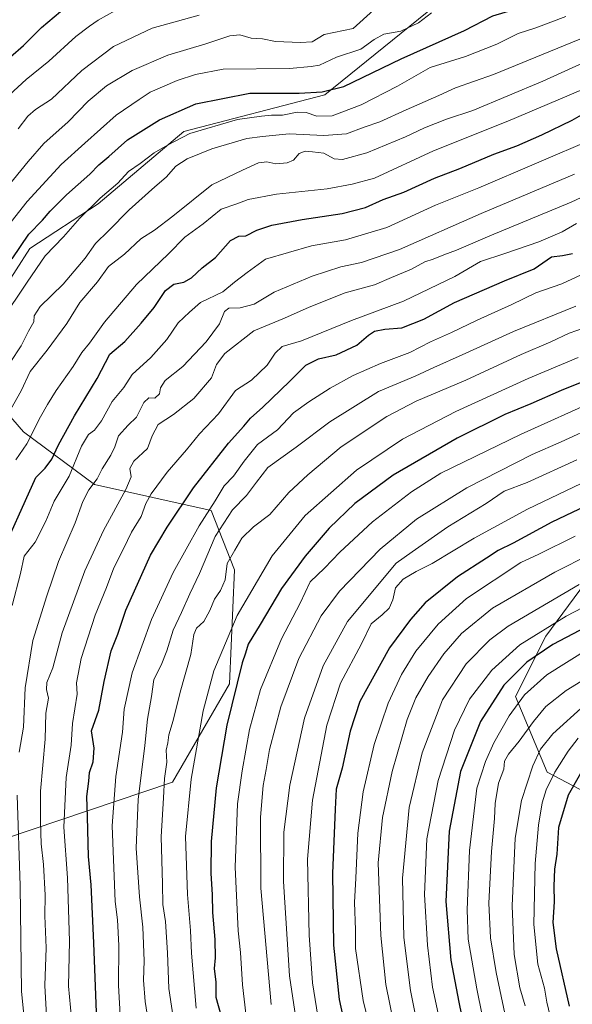
# Model space of a CAD drawing. Units: metres. Extents: x 634512 to 637964, y 4741312 to 4743693.
# Drawn here: x 636178 to 636361, y 4742410 to 4742737 of the extents above; entities that cross this region are included whole.
import ezdxf

# ---------------------------------------------------------------- set-up
doc = ezdxf.new("R2010")
doc.units = ezdxf.units.M
doc.header["$MEASUREMENT"] = 0
for name, color, linetype, lineweight in [('Arbolado forestal CxS', 92, 'Continuous', 0), ('Curva de nivel maestra', 36, 'Continuous', 30), ('Curva de nivel normal', 36, 'Continuous', 0)]:
    doc.layers.add(name, color=color, linetype=linetype, lineweight=lineweight)

# ---------------------------------------------------------------- blocks, each defined once
blk = doc.blocks.new('*U166')
at = {"layer": 'Curva de nivel normal', "color": 36, "linetype": 'Continuous', "lineweight": 0}
blk.add_polyline3d([(636171.55, 4742636.79, 755), (636180.08, 4742649.56, 755), (636186.09, 4742658.25, 755), (636192.13, 4742664.65, 755), (636197.62, 4742670.8, 755), (636204.3, 4742677.41, 755), (636210.21, 4742682.44, 755), (636213.74, 4742686.23, 755), (636217.66, 4742688.97, 755), (636222.32, 4742692.52, 755), (636226.7, 4742694.98, 755), (636234.1, 4742698.9, 755), (636249.94, 4742703.56, 755), (636257.89, 4742704.67, 755), (636261.24, 4742705.02, 755), (636264.96, 4742705.03, 755), (636269.8, 4742705.97, 755), (636272.76, 4742705.87, 755), (636276.36, 4742704.66, 755), (636281.43, 4742704.81, 755), (636291.01, 4742708.4, 755), (636303.18, 4742714.63, 755), (636313.95, 4742720.84, 755), (636325.75, 4742724.48, 755), (636336.15, 4742728.5, 755), (636343.26, 4742732.04, 755), (636349.11, 4742733.94, 755), (636359.02, 4742737.72, 755)], dxfattribs=at)
blk = doc.blocks.new('*U171')
at = {"layer": 'Curva de nivel normal', "color": 36, "linetype": 'Continuous', "lineweight": 0}
blk.add_polyline3d([(636195.12, 4742401.67, 795), (636193.77, 4742415.9, 795), (636194.16, 4742430.8, 795), (636193.44, 4742451.88, 795), (636192.28, 4742468.66, 795), (636193.04, 4742485.12, 795), (636194.68, 4742495.9, 795), (636195.11, 4742503.1, 795), (636196.69, 4742512.8, 795), (636196.46, 4742516.53, 795), (636198.06, 4742524.68, 795), (636202.7, 4742539.07, 795), (636206.39, 4742548.23, 795), (636208.88, 4742554.69, 795), (636212.13, 4742561.08, 795), (636214.78, 4742566.54, 795), (636217.96, 4742571.75, 795), (636219.5, 4742576.03, 795), (636221.26, 4742579.25, 795), (636226.55, 4742586.48, 795), (636233.05, 4742593.89, 795), (636237.34, 4742599.23, 795), (636243.67, 4742605.89, 795), (636249.29, 4742613.57, 795), (636254.6, 4742617.02, 795), (636259.82, 4742622, 795), (636262.45, 4742626.02, 795), (636264.82, 4742628.2, 795), (636271.27, 4742630.05, 795), (636287.82, 4742636.83, 795), (636305.12, 4742643.28, 795), (636322.12, 4742651.4, 795), (636330.67, 4742656.38, 795), (636338.78, 4742659.04, 795), (636350.07, 4742662.9, 795), (636357.88, 4742666.25, 795), (636362.64, 4742669.05, 795)], dxfattribs=at)
blk = doc.blocks.new('*U173')
at = {"layer": 'Curva de nivel normal', "color": 36, "linetype": 'Continuous', "lineweight": 0}
blk.add_polyline3d([(636224.71, 4742376.55, 810), (636219.3, 4742410.82, 810), (636218.78, 4742417.88, 810), (636218.92, 4742424.24, 810), (636218.48, 4742435.48, 810), (636217.36, 4742445.54, 810), (636216.29, 4742461.71, 810), (636217, 4742477.88, 810), (636219.17, 4742495.78, 810), (636220.12, 4742504.47, 810), (636221.42, 4742511.98, 810), (636222.22, 4742517.7, 810), (636224.57, 4742522.42, 810), (636226.51, 4742527.21, 810), (636228.56, 4742534, 810), (636231.36, 4742539.87, 810), (636234.1, 4742546.14, 810), (636237.36, 4742552.81, 810), (636242.53, 4742565.11, 810), (636248.26, 4742574.03, 810), (636253, 4742578.71, 810), (636256.26, 4742583.15, 810), (636260.02, 4742588.05, 810), (636269.49, 4742594.74, 810), (636280.6, 4742603.23, 810), (636296.84, 4742613.23, 810), (636308.94, 4742618.32, 810), (636315.21, 4742621.25, 810), (636324.57, 4742625.39, 810), (636341.7, 4742633.19, 810), (636362.34, 4742641.56, 810)], dxfattribs=at)
blk = doc.blocks.new('*U178')
at = {"layer": 'Curva de nivel normal', "color": 36, "linetype": 'Continuous', "lineweight": 0}
blk.add_polyline3d([(636211.14, 4742404.32, 805), (636210.48, 4742416.05, 805), (636210.54, 4742429.39, 805), (636210.08, 4742437.93, 805), (636209.29, 4742443.99, 805), (636208.34, 4742469.14, 805), (636209.58, 4742485.44, 805), (636211.71, 4742500.22, 805), (636212.34, 4742507.85, 805), (636214.96, 4742519.88, 805), (636221.44, 4742537.56, 805), (636228.58, 4742553.23, 805), (636237.24, 4742568.65, 805), (636242.6, 4742576.93, 805), (636245.57, 4742581.98, 805), (636248.69, 4742585.11, 805), (636252.23, 4742590.16, 805), (636256.58, 4742595.65, 805), (636263.21, 4742600.56, 805), (636268.56, 4742606.16, 805), (636273.67, 4742609.88, 805), (636280.8, 4742614.34, 805), (636288.41, 4742618.56, 805), (636297.53, 4742622.5, 805), (636307.23, 4742626.2, 805), (636314.1, 4742629.78, 805), (636321.09, 4742632.81, 805), (636329.6, 4742636.94, 805), (636341.13, 4742642.16, 805), (636349.12, 4742645.99, 805), (636357.72, 4742649, 805), (636364.14, 4742651.98, 805)], dxfattribs=at)
blk = doc.blocks.new('*U180')
at = {"layer": 'Curva de nivel normal', "color": 36, "linetype": 'Continuous', "lineweight": 0}
blk.add_polyline3d([(636174.62, 4742607.39, 765), (636178.11, 4742613.46, 765), (636181.11, 4742619.89, 765), (636186.71, 4742627.02, 765), (636193.22, 4742635.87, 765), (636197.57, 4742642.81, 765), (636203.49, 4742649.61, 765), (636207.11, 4742654.7, 765), (636212.39, 4742658.88, 765), (636217.88, 4742663.89, 765), (636222.39, 4742666.79, 765), (636228.45, 4742671.43, 765), (636241.45, 4742681.82, 765), (636251.63, 4742686.74, 765), (636257, 4742689.16, 765), (636259.68, 4742689.46, 765), (636262.73, 4742688.84, 765), (636266.47, 4742689.11, 765), (636268.54, 4742690.08, 765), (636270.45, 4742692.22, 765), (636272.46, 4742693.05, 765), (636274.87, 4742692.77, 765), (636278.62, 4742692.33, 765), (636282.06, 4742690.54, 765), (636284.88, 4742690.26, 765), (636292.96, 4742692.48, 765), (636305.81, 4742697.74, 765), (636312.14, 4742700.83, 765), (636319.38, 4742703.71, 765), (636328.12, 4742706.58, 765), (636351.43, 4742716.25, 765), (636383.34, 4742730.79, 765)], dxfattribs=at)
blk = doc.blocks.new('*U181')
at = {"layer": 'Curva de nivel normal', "color": 36, "linetype": 'Continuous', "lineweight": 0}
blk.add_polyline3d([(636177.05, 4742700.45, 735), (636180.26, 4742704.6, 735), (636182.87, 4742706.85, 735), (636188.15, 4742710.28, 735), (636198.2, 4742719.77, 735), (636208.78, 4742727.74, 735), (636221.63, 4742733.84, 735), (636237.25, 4742738.23, 735)], dxfattribs=at)
blk = doc.blocks.new('*U182')
at = {"layer": 'Curva de nivel normal', "color": 36, "linetype": 'Continuous', "lineweight": 0}
blk.add_polyline3d([(636174.49, 4742622.91, 760), (636178.12, 4742628.42, 760), (636180.51, 4742633.34, 760), (636182.33, 4742636.37, 760), (636182.4, 4742638.34, 760), (636184.45, 4742641.5, 760), (636192.04, 4742648.89, 760), (636199.39, 4742657.56, 760), (636202.83, 4742662.39, 760), (636207.16, 4742666.55, 760), (636213.93, 4742673.52, 760), (636222.45, 4742681.18, 760), (636226.32, 4742684.38, 760), (636229.51, 4742688.04, 760), (636233.22, 4742690.44, 760), (636241.47, 4742693.81, 760), (636253.07, 4742697.19, 760), (636258.29, 4742697.87, 760), (636267.17, 4742698.81, 760), (636278.6, 4742698.18, 760), (636286.16, 4742698.74, 760), (636292.07, 4742700.98, 760), (636297.25, 4742702.78, 760), (636305.98, 4742706.74, 760), (636316.91, 4742711.48, 760), (636322.42, 4742714.11, 760), (636335.01, 4742718.46, 760), (636375.38, 4742734.94, 760)], dxfattribs=at)
blk = doc.blocks.new('*U187')
at = {"layer": 'Curva de nivel normal', "color": 36, "linetype": 'Continuous', "lineweight": 0}
blk.add_polyline3d([(636176.3, 4742590.6, 770), (636180, 4742595.84, 770), (636184.49, 4742604.89, 770), (636186.87, 4742608.89, 770), (636189.7, 4742613.56, 770), (636195.32, 4742621.56, 770), (636198.3, 4742626.23, 770), (636200.84, 4742629.27, 770), (636205.8, 4742636.22, 770), (636216.45, 4742648.75, 770), (636227.02, 4742659, 770), (636232.45, 4742664.47, 770), (636238.58, 4742668.91, 770), (636244.51, 4742673.77, 770), (636249.78, 4742675.51, 770), (636253.48, 4742676.98, 770), (636262.9, 4742678.74, 770), (636279.74, 4742680.51, 770), (636288.02, 4742682.07, 770), (636295.43, 4742684.12, 770), (636315.12, 4742693.1, 770), (636339.78, 4742703.03, 770), (636360.12, 4742711.67, 770), (636372.1, 4742716.67, 770)], dxfattribs=at)
blk = doc.blocks.new('*U190')
at = {"layer": 'Curva de nivel normal', "color": 36, "linetype": 'Continuous', "lineweight": 0}
blk.add_polyline3d([(636169.11, 4742675.86, 740), (636180.4, 4742689.6, 740), (636185.62, 4742695.53, 740), (636193.74, 4742702.81, 740), (636200.35, 4742709.62, 740), (636206.41, 4742714.67, 740), (636215.02, 4742719.78, 740), (636226.79, 4742724.91, 740), (636239.48, 4742728.61, 740), (636247.46, 4742731.36, 740), (636250.78, 4742731.67, 740), (636254.46, 4742730.55, 740), (636258.28, 4742730.33, 740), (636262.58, 4742729.48, 740), (636270.9, 4742729.14, 740), (636274.78, 4742729.37, 740), (636278.78, 4742731.78, 740), (636288.45, 4742733.78, 740), (636295.17, 4742739.8, 740)], dxfattribs=at)
blk = doc.blocks.new('*U193')
at = {"layer": 'Curva de nivel normal', "color": 36, "linetype": 'Continuous', "lineweight": 0}
blk.add_polyline3d([(636186.62, 4742404.06, 790), (636185.98, 4742416.08, 790), (636186.37, 4742428.59, 790), (636186.01, 4742439.26, 790), (636186.07, 4742446.06, 790), (636185.47, 4742456.27, 790), (636184.71, 4742463.11, 790), (636184.56, 4742470.49, 790), (636184.56, 4742480.59, 790), (636186.06, 4742497.81, 790), (636186.24, 4742506.44, 790), (636187.18, 4742511.44, 790), (636186.48, 4742514.38, 790), (636186.58, 4742516.66, 790), (636188.6, 4742521.48, 790), (636191.7, 4742533.14, 790), (636199.25, 4742553.72, 790), (636205.4, 4742567.12, 790), (636212.84, 4742580.69, 790), (636214.59, 4742584.96, 790), (636214.16, 4742587.7, 790), (636215.49, 4742590.1, 790), (636220.11, 4742594.38, 790), (636221.58, 4742598.56, 790), (636223.56, 4742602.32, 790), (636228.7, 4742605.61, 790), (636235.49, 4742610.98, 790), (636241.36, 4742617.85, 790), (636243, 4742622.22, 790), (636245.77, 4742625.89, 790), (636255.34, 4742633.4, 790), (636265.6, 4742637.64, 790), (636273.78, 4742641.29, 790), (636285.78, 4742645.99, 790), (636295.45, 4742648.61, 790), (636301.12, 4742651.15, 790), (636307.78, 4742653.9, 790), (636312.16, 4742656.26, 790), (636314.97, 4742657.14, 790), (636318.5, 4742658.62, 790), (636322.78, 4742660.17, 790), (636333.78, 4742664.92, 790), (636360.78, 4742676.13, 790), (636372.04, 4742681.28, 790)], dxfattribs=at)
blk = doc.blocks.new('*U199')
at = {"layer": 'Curva de nivel normal', "color": 36, "linetype": 'Continuous', "lineweight": 0}
for points in [[(636176.93, 4742255.87, 785), (636184.16, 4742267.21, 785), (636187.59, 4742274.52, 785), (636190.87, 4742282.8, 785), (636195.83, 4742297.93, 785), (636198.69, 4742305.18, 785), (636199.85, 4742310.28, 785), (636200.11, 4742314.76, 785), (636201.22, 4742320.11, 785), (636200.57, 4742326.26, 785), (636198.36, 4742331.13, 785), (636193.63, 4742338.32, 785), (636188.5, 4742347.4, 785), (636185.77, 4742354.72, 785), (636184.34, 4742363.96, 785), (636183.42, 4742379.41, 785), (636180.3, 4742393.24, 785), (636178.21, 4742414.14, 785), (636177.76, 4742449.22, 785), (636176.74, 4742479.22, 785)], [(636177.44, 4742493.55, 785), (636178.89, 4742501.88, 785), (636179.44, 4742514.88, 785), (636181.93, 4742530.56, 785), (636186.64, 4742545.43, 785), (636190.49, 4742556.81, 785), (636196.06, 4742569.61, 785), (636198.54, 4742576.72, 785), (636200.63, 4742580.66, 785), (636203.32, 4742584.3, 785), (636205, 4742587.54, 785), (636207.92, 4742592.1, 785), (636209.25, 4742594.93, 785), (636210.42, 4742598.56, 785), (636213.68, 4742602.12, 785), (636216.46, 4742604.79, 785), (636218.81, 4742609.61, 785), (636220.54, 4742611.21, 785), (636222.45, 4742611.02, 785), (636224.08, 4742612.43, 785), (636224.4, 4742614.53, 785), (636225.98, 4742616.89, 785), (636231.84, 4742621.55, 785), (636239.6, 4742629.71, 785), (636244.01, 4742635.69, 785), (636245.68, 4742639.84, 785), (636247.06, 4742640.93, 785), (636250.82, 4742641.01, 785), (636255.51, 4742642.2, 785), (636262.19, 4742646.26, 785), (636274.82, 4742651.5, 785), (636284.31, 4742654.61, 785), (636291.19, 4742656.08, 785), (636303.78, 4742660.44, 785), (636330.9, 4742672.36, 785), (636361.95, 4742685.4, 785)]]:
    blk.add_polyline3d(points, dxfattribs=at)
blk = doc.blocks.new('*U201')
at = {"layer": 'Curva de nivel normal', "color": 36, "linetype": 'Continuous', "lineweight": 0}
blk.add_polyline3d([(636363.15, 4742624.5, 820), (636346.57, 4742617.6, 820), (636322.48, 4742606.64, 820), (636304.78, 4742597.43, 820), (636289.45, 4742587.14, 820), (636272.45, 4742572.13, 820), (636261.53, 4742558.67, 820), (636249.88, 4742538.91, 820), (636242.09, 4742520.55, 820), (636238.54, 4742507.22, 820), (636234.53, 4742484.55, 820), (636232.72, 4742465.55, 820), (636233.35, 4742446.25, 820), (636234.36, 4742434.31, 820), (636234.68, 4742426.82, 820), (636236.24, 4742408.52, 820)], dxfattribs=at)
blk = doc.blocks.new('*U203')
at = {"layer": 'Curva de nivel normal', "color": 36, "linetype": 'Continuous', "lineweight": 0}
blk.add_polyline3d([(636365.29, 4742634.35, 815), (636360.12, 4742632.64, 815), (636354.12, 4742629.8, 815), (636344.26, 4742625.5, 815), (636325.82, 4742617.03, 815), (636309.3, 4742610.04, 815), (636299.58, 4742605.01, 815), (636284.44, 4742594.89, 815), (636273.35, 4742585.55, 815), (636266.97, 4742579.69, 815), (636260.69, 4742572.41, 815), (636255.29, 4742568.36, 815), (636251.39, 4742564.56, 815), (636249.11, 4742560.56, 815), (636246.49, 4742556.18, 815), (636245.82, 4742550.79, 815), (636244.35, 4742547.19, 815), (636242.32, 4742544.31, 815), (636240.82, 4742540.56, 815), (636238.75, 4742536.89, 815), (636236.36, 4742534.7, 815), (636235.41, 4742532.6, 815), (636234.5, 4742525.93, 815), (636230.97, 4742513.48, 815), (636228.54, 4742504.09, 815), (636227.16, 4742499.29, 815), (636226.8, 4742496.62, 815), (636226.32, 4742494.22, 815), (636226.5, 4742490.22, 815), (636225.66, 4742484.76, 815), (636225.4, 4742478.35, 815), (636224.66, 4742465.43, 815), (636225.06, 4742449.83, 815), (636225.14, 4742442.96, 815), (636226.05, 4742437.28, 815), (636226.76, 4742426.88, 815), (636227.2, 4742415.09, 815), (636229.51, 4742399.7, 815)], dxfattribs=at)
blk = doc.blocks.new('*U205')
at = {"layer": 'Curva de nivel normal', "color": 36, "linetype": 'Continuous', "lineweight": 0}
blk.add_polyline3d([(636171.5, 4742709.22, 730), (636179.77, 4742716.87, 730), (636187.28, 4742722.95, 730), (636196.22, 4742731.12, 730), (636200.82, 4742734.57, 730), (636203.63, 4742736.57, 730), (636211.99, 4742741.2, 730)], dxfattribs=at)
blk = doc.blocks.new('*U206')
at = {"layer": 'Curva de nivel normal', "color": 36, "linetype": 'Continuous', "lineweight": 0}
blk.add_polyline3d([(636164.48, 4742656.59, 745), (636180.11, 4742676.31, 745), (636191.4, 4742688.6, 745), (636199.26, 4742695.74, 745), (636209.69, 4742705, 745), (636217.3, 4742710.18, 745), (636221, 4742712.6, 745), (636229.97, 4742716.53, 745), (636235.96, 4742718.43, 745), (636245.18, 4742720.25, 745), (636267.21, 4742720.47, 745), (636274.43, 4742721.12, 745), (636277.24, 4742721.57, 745), (636282.84, 4742724.28, 745), (636290.98, 4742726.9, 745), (636295.41, 4742730.14, 745), (636298.58, 4742731.83, 745), (636304.27, 4742732.87, 745), (636310.1, 4742735.62, 745), (636314.45, 4742739, 745)], dxfattribs=at)
blk = doc.blocks.new('*U208')
at = {"layer": 'Curva de nivel normal', "color": 36, "linetype": 'Continuous', "lineweight": 0}
blk.add_polyline3d([(636363.45, 4742549.23, 865), (636339.92, 4742535.41, 865), (636333.77, 4742530.8, 865), (636325.94, 4742522.88, 865), (636318.12, 4742510.88, 865), (636311.36, 4742493.28, 865), (636307.05, 4742475.12, 865), (636304.82, 4742451.71, 865), (636305.19, 4742431.99, 865), (636307.4, 4742414.45, 865), (636315.51, 4742373.89, 865)], dxfattribs=at)
blk = doc.blocks.new('*U209')
at = {"layer": 'Curva de nivel normal', "color": 36, "linetype": 'Continuous', "lineweight": 0}
blk.add_polyline3d([(636175.13, 4742542.23, 780), (636177.9, 4742552.89, 780), (636179.12, 4742558.56, 780), (636182.71, 4742563.23, 780), (636186.31, 4742570.23, 780), (636189.02, 4742576.86, 780), (636194.07, 4742585.13, 780), (636198.11, 4742595.08, 780), (636200.44, 4742599.02, 780), (636202.45, 4742600.38, 780), (636204.78, 4742603.48, 780), (636208.3, 4742609.89, 780), (636212.17, 4742614.56, 780), (636214.92, 4742618.89, 780), (636221.14, 4742624.56, 780), (636226.45, 4742630.56, 780), (636230.27, 4742636.08, 780), (636234.02, 4742639.64, 780), (636237.66, 4742642.75, 780), (636245.14, 4742646.38, 780), (636248.97, 4742649.52, 780), (636253.15, 4742652.79, 780), (636259.29, 4742657.13, 780), (636274.56, 4742661.58, 780), (636285.9, 4742663.65, 780), (636299.56, 4742667.74, 780), (636315.78, 4742675.1, 780), (636330.11, 4742680.86, 780), (636368.43, 4742697.22, 780)], dxfattribs=at)
blk = doc.blocks.new('*U210')
at = {"layer": 'Curva de nivel maestra', "color": 36, "linetype": 'Continuous', "lineweight": 30}
blk.add_polyline3d([(636368.27, 4742617.91, 825), (636357.49, 4742613.62, 825), (636347.38, 4742609.16, 825), (636338.78, 4742605.64, 825), (636322.94, 4742597.78, 825), (636301.73, 4742585.51, 825), (636288.94, 4742576.07, 825), (636280.45, 4742567.84, 825), (636272.45, 4742558.56, 825), (636264.54, 4742547.84, 825), (636257.53, 4742535.92, 825), (636253.47, 4742529.4, 825), (636252.67, 4742526.42, 825), (636251.51, 4742523.19, 825), (636246.44, 4742502.54, 825), (636242.87, 4742481.69, 825), (636241.2, 4742463.88, 825), (636241.15, 4742453.43, 825), (636241.54, 4742446.21, 825), (636241.62, 4742440.34, 825), (636242.48, 4742431.39, 825), (636242.54, 4742425.26, 825), (636242.24, 4742421.68, 825), (636242.72, 4742417.16, 825), (636242.82, 4742412.26, 825), (636244.5, 4742405.93, 825)], dxfattribs=at)
blk = doc.blocks.new('*U211')
at = {"layer": 'Curva de nivel maestra', "color": 36, "linetype": 'Continuous', "lineweight": 30}
blk.add_polyline3d([(636170.16, 4742556.44, 775), (636182.93, 4742584.67, 775), (636186.08, 4742587.81, 775), (636188.31, 4742590.79, 775), (636190.47, 4742595.56, 775), (636195.77, 4742605.23, 775), (636203.36, 4742617.56, 775), (636207.51, 4742625.64, 775), (636212.51, 4742629.88, 775), (636217.93, 4742635.97, 775), (636222.24, 4742641.09, 775), (636226.07, 4742646.76, 775), (636228.78, 4742648.87, 775), (636232.12, 4742649.54, 775), (636234.72, 4742651, 775), (636238.2, 4742654.26, 775), (636242.68, 4742657.75, 775), (636247.62, 4742663.35, 775), (636250.41, 4742664.82, 775), (636252.78, 4742664.91, 775), (636256.42, 4742666.86, 775), (636261.34, 4742668.52, 775), (636271.42, 4742670.38, 775), (636284.78, 4742672.31, 775), (636292.45, 4742674.37, 775), (636298.4, 4742677.02, 775), (636305.26, 4742679.4, 775), (636315.4, 4742684.03, 775), (636323.78, 4742687.26, 775), (636335.11, 4742692.06, 775), (636342.76, 4742694.85, 775), (636351.11, 4742698.45, 775), (636361.12, 4742703.36, 775), (636366.59, 4742706.46, 775)], dxfattribs=at)
blk = doc.blocks.new('*U218')
at = {"layer": 'Curva de nivel maestra', "color": 36, "linetype": 'Continuous', "lineweight": 30}
blk.add_polyline3d([(636174.54, 4742724.36, 725), (636178.83, 4742728.13, 725), (636184.8, 4742734.04, 725), (636191.15, 4742739.35, 725)], dxfattribs=at)
blk = doc.blocks.new('*U220')
at = {"layer": 'Curva de nivel maestra', "color": 36, "linetype": 'Continuous', "lineweight": 30}
blk.add_polyline3d([(636203.16, 4742407.09, 800), (636202.28, 4742430.22, 800), (636201.38, 4742449.55, 800), (636200.51, 4742458.86, 800), (636200.18, 4742472.12, 800), (636199.91, 4742478.86, 800), (636200.58, 4742483.88, 800), (636200.78, 4742486.84, 800), (636202.01, 4742490.38, 800), (636202.4, 4742494.84, 800), (636201.49, 4742500.62, 800), (636203.93, 4742507.5, 800), (636205.68, 4742516.96, 800), (636207.98, 4742527.22, 800), (636210.16, 4742532.66, 800), (636212.92, 4742540.69, 800), (636221.06, 4742558.96, 800), (636226.61, 4742568.21, 800), (636235.33, 4742581.23, 800), (636246.98, 4742596.11, 800), (636252.1, 4742601.77, 800), (636254.24, 4742604.44, 800), (636258.34, 4742608.06, 800), (636267.25, 4742616.57, 800), (636272.7, 4742622.02, 800), (636276.84, 4742624.13, 800), (636282.76, 4742625.46, 800), (636289.57, 4742628.63, 800), (636293.44, 4742632.01, 800), (636295.48, 4742633.3, 800), (636298.9, 4742633.95, 800), (636304.55, 4742634.4, 800), (636311.84, 4742637.26, 800), (636322.02, 4742642.77, 800), (636338.66, 4742649.96, 800), (636348.52, 4742654.01, 800), (636354.27, 4742657.94, 800), (636357.94, 4742658.38, 800), (636361.3, 4742659.07, 800)], dxfattribs=at)

msp = doc.modelspace()

# ---------------------------------------------------------------- linework, layer by layer
at = {"layer": 'Arbolado forestal CxS', "color": 92, "linetype": 'Continuous', "lineweight": 0}
for points in [[(636666, 4742906.91, 722.86), (636637.32, 4742895.1, 719.72), (636595.14, 4742895.1, 722.3), (636558.02, 4742893.41, 724.7), (636537.77, 4742869.79, 732.49), (636521.81, 4742869.79, 728.88), (636523.07, 4742864.41, 731.92), (636526.91, 4742846.76, 740.84), (636426.03, 4742790.88, 748.49), (636380.3, 4742789.81, 731.52), (636357.95, 4742775.63, 733.58), (636278.98, 4742711.68, 752.99), (636232.19, 4742699.52, 756.82), (636203.71, 4742675.58, 757.71), (636180.92, 4742660.76, 754.31), (636167.26, 4742639.51, 754.55)], [(636061.83, 4742518.03, 722.83), (636075.27, 4742515.36, 733.53), (636078.95, 4742485, 732.61), (636085.93, 4742468.11, 735.82), (636095.76, 4742460.21, 741.24), (636142.57, 4742463.02, 765.98), (636172.6, 4742464.74, 783.59), (636228.38, 4742483.62, 818.42), (636247.26, 4742516.24, 825.67), (636248.98, 4742554.02, 817.67), (636241.25, 4742573.76, 808.86), (636202.44, 4742582.38, 786.75), (636178.9, 4742599.92, 770.37), (636170.27, 4742609.77, 764.45), (636164.77, 4742620.99, 758.31), (636167.26, 4742639.51, 754.55), (636180.92, 4742660.76, 754.31), (636203.71, 4742675.58, 757.71), (636232.19, 4742699.52, 756.82), (636278.98, 4742711.68, 752.99), (636357.95, 4742775.63, 733.58), (636380.3, 4742789.81, 731.52), (636426.03, 4742790.88, 748.49)], [(636061.83, 4742518.03, 722.83), (636075.27, 4742515.36, 733.53), (636078.95, 4742485, 732.61), (636085.93, 4742468.11, 735.82), (636095.76, 4742460.21, 741.24), (636142.57, 4742463.02, 765.98), (636172.6, 4742464.74, 783.59), (636228.38, 4742483.62, 818.42), (636247.26, 4742516.24, 825.67), (636248.98, 4742554.02, 817.67), (636241.25, 4742573.76, 808.86), (636202.44, 4742582.38, 786.75), (636178.9, 4742599.92, 770.37), (636170.27, 4742609.77, 764.45), (636164.77, 4742620.99, 758.31), (636167.26, 4742639.51, 754.55), (636180.92, 4742660.76, 754.31), (636203.71, 4742675.58, 757.71), (636232.19, 4742699.52, 756.82), (636278.98, 4742711.68, 752.99), (636357.95, 4742775.63, 733.58), (636380.3, 4742789.81, 731.52), (636426.03, 4742790.88, 748.49)], [(636167.26, 4742639.51, 754.55), (636180.92, 4742660.76, 754.31), (636203.71, 4742675.58, 757.71), (636232.19, 4742699.52, 756.82), (636278.98, 4742711.68, 752.99), (636357.95, 4742775.63, 733.58), (636380.3, 4742789.81, 731.52), (636426.03, 4742790.88, 748.49), (636439.13, 4742746.27, 777.1), (636448.7, 4742711.05, 797.39), (636465.77, 4742696.44, 810.3), (636502.7, 4742694.65, 821.73), (636546.92, 4742709.21, 820.25), (636558.87, 4742722.16, 814.31), (636572.8, 4742730.39, 811.99), (636590.84, 4742735.88, 811.93), (636670.84, 4742733.53, 820.97), (636670.69, 4742757.48, 807.54), (636673.98, 4742766.48, 803.22), (636681.82, 4742771.19, 801.64), (636691.23, 4742771.19, 802.63), (636713.4, 4742754, 813.63), (636736.37, 4742751.69, 815.36)], [(636729.97, 4742684.74, 857.43), (636714.43, 4742675.26, 863.88), (636696.85, 4742669.52, 866.18), (636590.78, 4742667.45, 851.25), (636552.23, 4742661.56, 850.96), (636529.57, 4742655.63, 850.38), (636502.12, 4742641.89, 852.92), (636479.41, 4742637.23, 849.36), (636434.42, 4742633.64, 838.28), (636413.71, 4742626.51, 836.76), (636395.87, 4742610.59, 841.29), (636385.09, 4742593.04, 848.15), (636380.53, 4742578.89, 855.39), (636369.34, 4742554.96, 866.36), (636352.4, 4742532.09, 875.58), (636342.34, 4742512.02, 881.47), (636352.87, 4742486.9, 896.18), (636367.77, 4742479.05, 908.06), (636368.56, 4742456.3, 912.29), (636378.7, 4742448.17, 944.29)], [(636729.97, 4742684.74, 857.43), (636714.43, 4742675.26, 863.88), (636696.85, 4742669.52, 866.18), (636590.78, 4742667.45, 851.25), (636552.23, 4742661.56, 850.96), (636529.57, 4742655.63, 850.38), (636502.12, 4742641.89, 852.92), (636479.41, 4742637.23, 849.36), (636434.42, 4742633.64, 838.28), (636413.71, 4742626.51, 836.76), (636395.87, 4742610.59, 841.29), (636385.09, 4742593.04, 848.15), (636380.53, 4742578.89, 855.39), (636369.34, 4742554.96, 866.36), (636352.4, 4742532.09, 875.58), (636342.34, 4742512.02, 881.47), (636352.87, 4742486.9, 896.18), (636367.77, 4742479.05, 908.06), (636368.56, 4742456.3, 912.29), (636378.7, 4742448.17, 944.29)], [(636172.6, 4742464.74, 783.59), (636228.38, 4742483.62, 818.42), (636247.26, 4742516.24, 825.67), (636248.98, 4742554.02, 817.67), (636241.25, 4742573.76, 808.86), (636202.44, 4742582.38, 786.75), (636178.9, 4742599.92, 770.37), (636170.27, 4742609.77, 764.45)], [(636170.27, 4742609.77, 764.45), (636178.9, 4742599.92, 770.37), (636202.44, 4742582.38, 786.75), (636241.25, 4742573.76, 808.86), (636248.98, 4742554.02, 817.67), (636247.26, 4742516.24, 825.67), (636228.38, 4742483.62, 818.42), (636172.6, 4742464.74, 783.59)], [(636369.34, 4742554.96, 866.36), (636352.4, 4742532.09, 875.58), (636342.34, 4742512.02, 881.47), (636352.87, 4742486.9, 896.18), (636367.77, 4742479.05, 908.06)], [(636367.77, 4742479.05, 908.06), (636352.87, 4742486.9, 896.18), (636342.34, 4742512.02, 881.47), (636352.4, 4742532.09, 875.58), (636369.34, 4742554.96, 866.36)]]:
    msp.add_polyline3d(points, dxfattribs=at)
at = {"layer": 'Curva de nivel maestra', "color": 36, "linetype": 'Continuous', "lineweight": 30}
for points in [[(636175.05, 4742657.28, 750), (636180.68, 4742665.43, 750), (636185.17, 4742670.1, 750), (636187.77, 4742673.13, 750), (636193.21, 4742678.49, 750), (636200.95, 4742685.41, 750), (636203.9, 4742688.55, 750), (636207.27, 4742691.24, 750), (636213.47, 4742696.77, 750), (636224.1, 4742703.44, 750), (636236.12, 4742708.77, 750), (636254.12, 4742712.24, 750), (636270.45, 4742712.33, 750), (636278.12, 4742712.75, 750), (636285.34, 4742714.5, 750), (636304.34, 4742723.7, 750), (636325.4, 4742733.14, 750), (636334.82, 4742737.94, 750), (636341.9, 4742740.03, 750), (636351.27, 4742744.06, 750), (636364.14, 4742749.29, 750)], [(636367.89, 4742576.31, 850), (636354.42, 4742569.88, 850), (636341.55, 4742562.95, 850), (636336.58, 4742560.45, 850), (636332.71, 4742557.9, 850), (636323.09, 4742551.78, 850), (636312.29, 4742543.12, 850), (636307.45, 4742537.62, 850), (636300.45, 4742528.13, 850), (636290.61, 4742510.36, 850), (636287.37, 4742500.55, 850), (636284.75, 4742488.22, 850), (636282.79, 4742481.22, 850), (636282.43, 4742474.67, 850), (636281.51, 4742453.22, 850), (636281.81, 4742429.46, 850), (636283.78, 4742411.48, 850), (636287.56, 4742394.15, 850)], [(636370.12, 4742537.38, 875), (636354.78, 4742529.23, 875), (636346.12, 4742523.38, 875), (636338.47, 4742515.77, 875), (636330.73, 4742503.72, 875), (636324.07, 4742487.14, 875), (636320.3, 4742467.36, 875), (636319.22, 4742443.96, 875), (636320.85, 4742424.45, 875), (636323.53, 4742410.55, 875), (636332.39, 4742367.51, 875)], [(636366.67, 4742491.28, 900), (636359.85, 4742479.23, 900), (636356.64, 4742468.55, 900), (636356.01, 4742459.68, 900), (636355.34, 4742454.74, 900), (636355.08, 4742449.02, 900), (636355.22, 4742443.88, 900), (636354.7, 4742436.97, 900), (636355.8, 4742428.22, 900), (636360.2, 4742409.26, 900)]]:
    msp.add_polyline3d(points, dxfattribs=at)
at = {"layer": 'Curva de nivel normal', "color": 36, "linetype": 'Continuous', "lineweight": 0}
for points in [[(636369.78, 4742610.57, 830), (636344.2, 4742599.05, 830), (636317.52, 4742586.19, 830), (636307.74, 4742579.91, 830), (636294.77, 4742570.01, 830), (636283.93, 4742559.93, 830), (636278.86, 4742554.58, 830), (636274.13, 4742550.08, 830), (636270.74, 4742542.97, 830), (636264.54, 4742531.14, 830), (636257.66, 4742514.38, 830), (636253.94, 4742501.04, 830), (636251.5, 4742487.36, 830), (636249.97, 4742476.42, 830), (636249.15, 4742455.34, 830), (636250.21, 4742434.22, 830), (636250.95, 4742427.01, 830), (636251.62, 4742416.29, 830), (636252.73, 4742406.83, 830)], [(636369.6, 4742602.06, 835), (636357.52, 4742596.57, 835), (636347.87, 4742592.4, 835), (636326.18, 4742581.23, 835), (636309.42, 4742570.91, 835), (636297.34, 4742560.9, 835), (636283.86, 4742546.94, 835), (636277.71, 4742538.75, 835), (636270.38, 4742524.6, 835), (636264.4, 4742508.55, 835), (636260.61, 4742494.43, 835), (636259.54, 4742487.82, 835), (636258.5, 4742482.47, 835), (636257.6, 4742471.98, 835), (636257.7, 4742448.43, 835), (636261.11, 4742409.74, 835)], [(636362.72, 4742590.53, 840), (636346.24, 4742583.03, 840), (636338.6, 4742580.14, 840), (636332.62, 4742576.08, 840), (636319.8, 4742568.3, 840), (636307.96, 4742560.04, 840), (636302.69, 4742556.26, 840), (636286.52, 4742536.89, 840), (636278.41, 4742522.22, 840), (636272.24, 4742504.88, 840), (636267.32, 4742482.55, 840), (636265.39, 4742466.97, 840), (636265.29, 4742450.6, 840), (636267.24, 4742419.34, 840), (636272.26, 4742386.02, 840)], [(636364.2, 4742582.68, 845), (636346.37, 4742574.24, 845), (636328.65, 4742564.56, 845), (636314.68, 4742556.12, 845), (636309.38, 4742553.52, 845), (636304.97, 4742550.92, 845), (636302.48, 4742548.12, 845), (636301.52, 4742544.13, 845), (636300.31, 4742541.39, 845), (636298.01, 4742539.14, 845), (636294.35, 4742536.12, 845), (636291.12, 4742529.46, 845), (636284.18, 4742516.4, 845), (636279.63, 4742502.46, 845), (636274.9, 4742477.56, 845), (636273.2, 4742458.02, 845), (636273.75, 4742432.8, 845), (636274.87, 4742416.94, 845), (636276.62, 4742405.92, 845)], [(636362.15, 4742565.27, 855), (636350.12, 4742559.27, 855), (636344.15, 4742556.48, 855), (636326.08, 4742544.52, 855), (636316.62, 4742536.07, 855), (636309.21, 4742527.06, 855), (636304.41, 4742519.37, 855), (636299.99, 4742509.76, 855), (636295.42, 4742496.04, 855), (636291.76, 4742480.39, 855), (636289.91, 4742466.68, 855), (636289.28, 4742451.72, 855), (636288.84, 4742443.6, 855), (636289.22, 4742434.59, 855), (636289.18, 4742428.39, 855), (636291.71, 4742411.16, 855), (636294.4, 4742400.34, 855)], [(636379.06, 4742565.26, 860), (636355.45, 4742553.3, 860), (636334.69, 4742541.35, 860), (636324.42, 4742532.9, 860), (636318.56, 4742526.22, 860), (636313.29, 4742518.61, 860), (636309.22, 4742511.54, 860), (636306.32, 4742504.35, 860), (636301.34, 4742487.16, 860), (636298.1, 4742471.8, 860), (636296.74, 4742456.84, 860), (636297.58, 4742432.73, 860), (636299.3, 4742416.47, 860), (636302.99, 4742397.95, 860)], [(636375.79, 4742547.32, 870), (636359.12, 4742538.67, 870), (636343.78, 4742529.12, 870), (636334.45, 4742520.73, 870), (636327.1, 4742511.18, 870), (636322.02, 4742500.84, 870), (636316.66, 4742484.12, 870), (636312.92, 4742464.77, 870), (636312.13, 4742446.25, 870), (636313.04, 4742429.47, 870), (636314.74, 4742415.5, 870), (636317.3, 4742403.74, 870)], [(636366.69, 4742527.92, 880), (636352.72, 4742519.2, 880), (636345.36, 4742512.52, 880), (636340.23, 4742505.64, 880), (636335.14, 4742496.64, 880), (636332.34, 4742490.41, 880), (636329.48, 4742481.55, 880), (636327.09, 4742460.88, 880), (636326.23, 4742441.2, 880), (636326.65, 4742431.48, 880), (636329.51, 4742414.94, 880), (636336.38, 4742381.15, 880)], [(636374.66, 4742523.48, 885), (636359.12, 4742514.04, 885), (636352.45, 4742508.72, 885), (636348.27, 4742503.75, 885), (636343.58, 4742497.17, 885), (636339.95, 4742492.88, 885), (636338.67, 4742490.55, 885), (636338.44, 4742487.88, 885), (636336.68, 4742483.22, 885), (636335.57, 4742476.55, 885), (636335.37, 4742471.53, 885), (636334.38, 4742460.62, 885), (636333.52, 4742443.4, 885), (636334.01, 4742431.9, 885), (636335.87, 4742420.44, 885), (636338.84, 4742406.77, 885)], [(636365.28, 4742509.11, 890), (636354.77, 4742499.66, 890), (636350.61, 4742494.58, 890), (636348.13, 4742489.02, 890), (636344.32, 4742477.53, 890), (636342.18, 4742465, 890), (636341.18, 4742442.5, 890), (636341.87, 4742426.35, 890), (636343.74, 4742415.32, 890), (636345.5, 4742409.38, 890)], [(636363.16, 4742498.24, 895), (636359.87, 4742493.88, 895), (636355.42, 4742486.88, 895), (636352.51, 4742481.03, 895), (636351.23, 4742476.71, 895), (636349.93, 4742469.36, 895), (636348.84, 4742456.6, 895), (636348.41, 4742436.33, 895), (636349.77, 4742423.14, 895), (636351.96, 4742415.19, 895), (636352.79, 4742410.54, 895), (636354.26, 4742404.05, 895)]]:
    msp.add_polyline3d(points, dxfattribs=at)

# ---------------------------------------------------------------- block references
at = {"layer": 'Curva de nivel maestra', "color": 36, "linetype": 'Continuous', "lineweight": 30}
for name in ['*U218', '*U211', '*U220', '*U210']:
    msp.add_blockref(name, (0, 0), dxfattribs=at)
at = {"layer": 'Curva de nivel normal', "color": 36, "linetype": 'Continuous', "lineweight": 0}
for name in ['*U205', '*U181', '*U190', '*U206', '*U166', '*U182', '*U180', '*U187', '*U209', '*U199', '*U193', '*U171', '*U178', '*U173', '*U203', '*U201', '*U208']:
    msp.add_blockref(name, (0, 0), dxfattribs=at)

doc.saveas('drawing.dxf')
